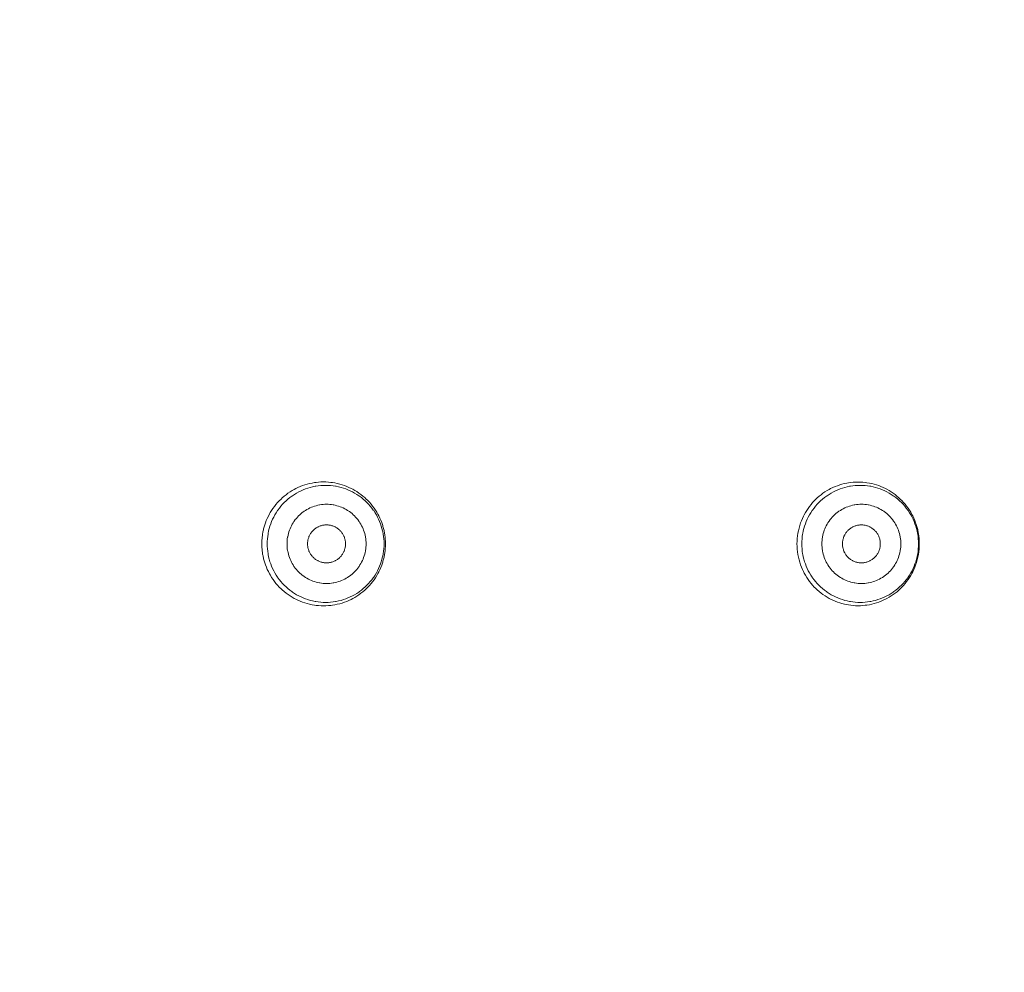
# Model space of a CAD drawing. Units: inches. Extents: x 78.4 to 172.3, y 39.6 to 135.7.
# Drawn here: x 109.9 to 116.4, y 110.6 to 116.9 of the extents above; entities that cross this region are included whole.
import ezdxf

# ---------------------------------------------------------------- set-up
doc = ezdxf.new("R2010")
doc.units = ezdxf.units.IN
doc.header["$MEASUREMENT"] = 0
doc.layers.add('Layer 1', color=7, linetype='Continuous')

msp = doc.modelspace()

# ---------------------------------------------------------------- linework, layer by layer
at = {"layer": 'Layer 1', "color": 250, "lineweight": 15, "true_color": 0x231f20}
for points in [[(112.2859, 113.5632), (112.28, 113.5782), (112.2737, 113.593), (112.2666, 113.6076), (112.2614, 113.6173), (112.2535, 113.6316), (112.2449, 113.6453), (112.2356, 113.6588), (112.2261, 113.6719), (112.216, 113.6844), (112.2053, 113.6967), (112.1943, 113.7086), (112.1825, 113.7199), (112.1746, 113.7272), (112.1622, 113.7378), (112.1495, 113.7478), (112.1364, 113.7575), (112.1229, 113.7664), (112.109, 113.7749), (112.0949, 113.7828), (112.0852, 113.7878), (112.0706, 113.7947), (112.0556, 113.8011), (112.0404, 113.8067), (112.0251, 113.8119), (112.0096, 113.8164), (111.9938, 113.8203), (111.9779, 113.8236), (111.9619, 113.8262), (111.9512, 113.8276), (111.935, 113.8291), (111.9188, 113.8302), (111.9026, 113.8303), (111.8864, 113.83), (111.8702, 113.829), (111.8541, 113.8274), (111.8434, 113.8259), (111.8274, 113.8231), (111.8115, 113.8197), (111.7957, 113.8157), (111.7802, 113.811), (111.765, 113.8059), (111.7498, 113.8), (111.7349, 113.7936), (111.7202, 113.7864), (111.7107, 113.7814), (111.6964, 113.7735), (111.6827, 113.7649), (111.6692, 113.7557), (111.6563, 113.7461), (111.6436, 113.7361), (111.6313, 113.7254), (111.6234, 113.718), (111.6119, 113.7065), (111.6007, 113.6946), (111.5902, 113.6824), (111.5802, 113.6696), (111.5705, 113.6565), (111.5616, 113.6431), (111.553, 113.6291), (111.5476, 113.6197), (111.54, 113.6052), (111.533, 113.5906), (111.5266, 113.5756), (111.5209, 113.5606)], [(112.3014, 113.4228), (112.3011, 113.4388), (112.3, 113.455), (112.2983, 113.4712), (112.2959, 113.4874), (112.295, 113.4922), (112.2918, 113.5082), (112.2878, 113.5241), (112.2831, 113.5397), (112.278, 113.5551), (112.2721, 113.5701), (112.2656, 113.5849), (112.2585, 113.5995), (112.2508, 113.6138), (112.2425, 113.6276), (112.2335, 113.6414), (112.2306, 113.6453), (112.221, 113.6584), (112.2108, 113.6712), (112.1999, 113.6834), (112.1887, 113.6949), (112.177, 113.7061), (112.165, 113.717), (112.1522, 113.7272), (112.1391, 113.7368), (112.1353, 113.7396), (112.1216, 113.7485), (112.1076, 113.7571), (112.0933, 113.7647), (112.0788, 113.7719), (112.064, 113.7785), (112.049, 113.7843), (112.0337, 113.7895), (112.0182, 113.7942), (112.0024, 113.7981), (111.9863, 113.8014), (111.9815, 113.8023), (111.9655, 113.8047), (111.9493, 113.8064), (111.9331, 113.8074), (111.9169, 113.8078), (111.9007, 113.8074), (111.8845, 113.8064), (111.8685, 113.8047), (111.8523, 113.8023), (111.8475, 113.8014), (111.8315, 113.7981), (111.8158, 113.7942), (111.8001, 113.7895), (111.7848, 113.7843), (111.7698, 113.7785), (111.755, 113.7719), (111.7405, 113.7647), (111.7262, 113.7571), (111.7123, 113.7485), (111.6987, 113.7396), (111.6947, 113.7368), (111.6816, 113.7272), (111.6689, 113.717), (111.6568, 113.7061), (111.6451, 113.6949), (111.6339, 113.6834), (111.6232, 113.6712), (111.6131, 113.6584), (111.6033, 113.6453), (111.6005, 113.6414), (111.5915, 113.6276), (111.5831, 113.6138), (111.5753, 113.5995), (111.5683, 113.5849), (111.5617, 113.5701), (111.5559, 113.5551), (111.5507, 113.5397), (111.5461, 113.5241), (111.5421, 113.5082), (111.5388, 113.4922), (111.538, 113.4874), (111.5356, 113.4712), (111.5338, 113.455), (111.5328, 113.4388), (111.5325, 113.4228)], [(115.7996, 113.5621), (115.7939, 113.5771), (115.7875, 113.5919), (115.7804, 113.6066), (115.7753, 113.6167), (115.7673, 113.6309), (115.7589, 113.6446), (115.7498, 113.6581), (115.7403, 113.671), (115.7303, 113.6837), (115.7198, 113.6958), (115.7088, 113.7077), (115.7009, 113.7154), (115.6891, 113.7266), (115.6769, 113.7371), (115.6643, 113.7471), (115.6514, 113.7566), (115.6382, 113.7656), (115.6245, 113.774), (115.6104, 113.7819), (115.6008, 113.7869), (115.5863, 113.794), (115.5715, 113.8002), (115.5567, 113.806), (115.5415, 113.811), (115.5262, 113.8157), (115.5107, 113.8195), (115.495, 113.8228), (115.4792, 113.8253), (115.4685, 113.8269), (115.4525, 113.8284), (115.4364, 113.8293), (115.4206, 113.8296), (115.4046, 113.8293), (115.3886, 113.8283), (115.3727, 113.8267), (115.3569, 113.8243), (115.346, 113.8224), (115.3303, 113.8191), (115.3148, 113.8152), (115.2997, 113.8105), (115.2845, 113.8054), (115.2695, 113.7995), (115.2549, 113.7931), (115.2404, 113.7862), (115.2306, 113.7811), (115.2166, 113.7731), (115.203, 113.7645), (115.1898, 113.7556), (115.1769, 113.7461), (115.1643, 113.7359), (115.1522, 113.7254), (115.1405, 113.7142), (115.1326, 113.7063), (115.1216, 113.6944), (115.1112, 113.6822), (115.1012, 113.6696), (115.0918, 113.6565), (115.0828, 113.6431), (115.0744, 113.6291), (115.0664, 113.615), (115.0613, 113.6049), (115.0544, 113.5902), (115.048, 113.5752), (115.0423, 113.5602)], [(115.8187, 113.4228), (115.8183, 113.4388), (115.8173, 113.455), (115.8156, 113.4712), (115.8132, 113.4874), (115.8123, 113.4922), (115.809, 113.5082), (115.8051, 113.5241), (115.8004, 113.5397), (115.7952, 113.5551), (115.7894, 113.5701), (115.783, 113.5849), (115.7758, 113.5995), (115.768, 113.6138), (115.7596, 113.6276), (115.7508, 113.6414), (115.7479, 113.6453), (115.7382, 113.6584), (115.7281, 113.6712), (115.7172, 113.6834), (115.7062, 113.6949), (115.6945, 113.7061), (115.6822, 113.7168), (115.6697, 113.7272), (115.6566, 113.7368), (115.6526, 113.7396), (115.639, 113.7487), (115.6251, 113.7571), (115.6108, 113.7647), (115.5963, 113.7719), (115.5815, 113.7785), (115.5665, 113.7843), (115.5512, 113.7895), (115.5357, 113.7942), (115.5198, 113.7981), (115.504, 113.8014), (115.4991, 113.8023), (115.4829, 113.8047), (115.4668, 113.8064), (115.4507, 113.8074), (115.4345, 113.8078), (115.4185, 113.8074), (115.4023, 113.8064), (115.3861, 113.8047), (115.3701, 113.8023), (115.3651, 113.8014), (115.3493, 113.7981), (115.3334, 113.7942), (115.3179, 113.7895), (115.3026, 113.7843), (115.2876, 113.7785), (115.2728, 113.7719), (115.2583, 113.7647), (115.244, 113.7571), (115.2301, 113.7487), (115.2166, 113.7396), (115.2125, 113.7368), (115.1994, 113.7272), (115.1868, 113.7168), (115.1746, 113.7061), (115.1631, 113.6949), (115.1519, 113.6834), (115.1412, 113.6712), (115.1309, 113.6584), (115.1212, 113.6453), (115.1185, 113.6414), (115.1095, 113.6276), (115.1011, 113.6138), (115.0933, 113.5995), (115.0862, 113.5849), (115.0797, 113.5701), (115.074, 113.5551), (115.0687, 113.5397), (115.064, 113.5241), (115.0602, 113.5082), (115.0568, 113.4922), (115.0561, 113.4874), (115.0537, 113.4712), (115.052, 113.455), (115.0509, 113.4388), (115.0506, 113.4228)], [(112.1831, 113.4228), (112.1829, 113.4336), (112.1822, 113.4447), (112.181, 113.4555), (112.1793, 113.4665), (112.1788, 113.4696), (112.1765, 113.4805), (112.1739, 113.4912), (112.1708, 113.5018), (112.1672, 113.5122), (112.1633, 113.5225), (112.1588, 113.5325), (112.154, 113.5423), (112.1488, 113.552), (112.1431, 113.5614), (112.1371, 113.5706), (112.1352, 113.5733), (112.1286, 113.5823), (112.1217, 113.5907), (112.1143, 113.599), (112.1068, 113.6069), (112.099, 113.6145), (112.0907, 113.6217), (112.0821, 113.6286), (112.0733, 113.6353), (112.0706, 113.6372), (112.0615, 113.6433), (112.052, 113.649), (112.0423, 113.6541), (112.0325, 113.6589), (112.0225, 113.6634), (112.0124, 113.6674), (112.002, 113.671), (111.9913, 113.6741), (111.9807, 113.6767), (111.97, 113.6789), (111.9665, 113.6796), (111.9557, 113.6812), (111.9448, 113.6824), (111.9338, 113.6831), (111.923, 113.6832), (111.9121, 113.6831), (111.9011, 113.6824), (111.8901, 113.6812), (111.8792, 113.6796), (111.8759, 113.6789), (111.8653, 113.6767), (111.8546, 113.6741), (111.8439, 113.671), (111.8336, 113.6674), (111.8234, 113.6634), (111.8134, 113.6589), (111.8036, 113.6541), (111.7939, 113.649), (111.7845, 113.6433), (111.7753, 113.6372), (111.7726, 113.6353), (111.7636, 113.6286), (111.7552, 113.6217), (111.7469, 113.6145), (111.739, 113.6069), (111.7314, 113.599), (111.7242, 113.5907), (111.7173, 113.5823), (111.7107, 113.5733), (111.7088, 113.5706), (111.7026, 113.5614), (111.6971, 113.552), (111.6918, 113.5423), (111.687, 113.5325), (111.6827, 113.5225), (111.6787, 113.5122), (111.6751, 113.5018), (111.672, 113.4912), (111.6694, 113.4805), (111.6672, 113.4696), (111.6665, 113.4665), (111.6649, 113.4555), (111.6637, 113.4447), (111.663, 113.4336), (111.6629, 113.4228)], [(115.7024, 113.4228), (115.7021, 113.4336), (115.7014, 113.4447), (115.7003, 113.4557), (115.6986, 113.4665), (115.6981, 113.4696), (115.6959, 113.4805), (115.6931, 113.4912), (115.69, 113.5018), (115.6866, 113.5122), (115.6826, 113.5225), (115.6783, 113.5325), (115.6735, 113.5423), (115.6681, 113.552), (115.6624, 113.5614), (115.6564, 113.5706), (115.6545, 113.5733), (115.648, 113.5823), (115.6411, 113.5907), (115.6338, 113.599), (115.6263, 113.6069), (115.6183, 113.6145), (115.6101, 113.6217), (115.6016, 113.6286), (115.5927, 113.6353), (115.5901, 113.6372), (115.5808, 113.6433), (115.5715, 113.649), (115.5618, 113.6541), (115.5519, 113.6589), (115.5419, 113.6634), (115.5319, 113.6674), (115.5215, 113.671), (115.5109, 113.6741), (115.5002, 113.6767), (115.4895, 113.6789), (115.4862, 113.6796), (115.4754, 113.6812), (115.4643, 113.6824), (115.4535, 113.6831), (115.4425, 113.6832), (115.4316, 113.6831), (115.4206, 113.6824), (115.4097, 113.6812), (115.3989, 113.6796), (115.3956, 113.6789), (115.3848, 113.6767), (115.3741, 113.6741), (115.3636, 113.671), (115.3532, 113.6674), (115.3431, 113.6634), (115.3331, 113.6589), (115.3233, 113.6541), (115.3136, 113.649), (115.3041, 113.6433), (115.295, 113.6372), (115.2924, 113.6353), (115.2835, 113.6286), (115.2749, 113.6217), (115.2666, 113.6145), (115.2588, 113.6069), (115.2513, 113.599), (115.244, 113.5907), (115.2371, 113.5823), (115.2306, 113.5733), (115.2287, 113.5706), (115.2225, 113.5614), (115.217, 113.552), (115.2116, 113.5423), (115.2068, 113.5325), (115.2025, 113.5225), (115.1986, 113.5122), (115.1949, 113.5018), (115.1918, 113.4912), (115.1893, 113.4805), (115.187, 113.4696), (115.1863, 113.4665), (115.1848, 113.4557), (115.1836, 113.4447), (115.1829, 113.4336), (115.1827, 113.4228)], [(111.5209, 113.5606), (111.5187, 113.5542), (111.5166, 113.548), (111.5145, 113.5415), (111.5126, 113.5349), (111.5109, 113.5285), (111.5092, 113.5218), (111.5077, 113.5153), (111.5061, 113.5087), (111.5047, 113.502), (111.5037, 113.4967), (111.5025, 113.49), (111.5015, 113.4832), (111.5006, 113.4765), (111.4997, 113.4698), (111.499, 113.4629), (111.4983, 113.4564), (111.4978, 113.4495), (111.4975, 113.4428), (111.4971, 113.436), (111.497, 113.4295), (111.497, 113.4228)], [(111.7981, 113.4228), (111.7982, 113.4279), (111.7986, 113.4333), (111.7991, 113.4385), (111.7998, 113.4436), (111.8008, 113.449), (111.8022, 113.4541), (111.8026, 113.4555), (111.8039, 113.4605), (111.8057, 113.4657), (111.8075, 113.4705), (111.8084, 113.4726), (111.8106, 113.4774), (111.8131, 113.482), (111.8156, 113.4867), (111.8184, 113.4912), (111.8213, 113.4955), (111.8244, 113.4996), (111.8277, 113.5036), (111.8311, 113.5075), (111.8346, 113.5111), (111.8384, 113.5148), (111.8423, 113.5182), (111.8465, 113.5215), (111.8508, 113.5246), (111.8553, 113.5275), (111.8597, 113.5303), (111.8646, 113.5329), (111.867, 113.5342), (111.872, 113.5366), (111.877, 113.5387), (111.882, 113.5406), (111.887, 113.5423), (111.8921, 113.5437), (111.8973, 113.5449), (111.9025, 113.5459), (111.9076, 113.5468), (111.9128, 113.5473), (111.918, 113.5477), (111.923, 113.5477), (111.928, 113.5477), (111.9331, 113.5473), (111.9383, 113.5468), (111.9435, 113.5459), (111.9486, 113.5449), (111.9538, 113.5437), (111.9588, 113.5423), (111.964, 113.5406), (111.9689, 113.5387), (111.9739, 113.5366), (111.9788, 113.5342), (111.9814, 113.5329), (111.9862, 113.5303), (111.9907, 113.5275), (111.9951, 113.5246), (111.9994, 113.5215), (112.0036, 113.5182), (112.0075, 113.5148), (112.0112, 113.5111), (112.0148, 113.5075), (112.0182, 113.5036), (112.0215, 113.4996), (112.0246, 113.4955), (112.0275, 113.4912), (112.0303, 113.4867), (112.0329, 113.482), (112.0353, 113.4774), (112.0375, 113.4726), (112.0382, 113.4705), (112.0403, 113.4657), (112.0418, 113.4605), (112.0434, 113.4555), (112.0437, 113.4541), (112.0449, 113.449), (112.0459, 113.4436), (112.0468, 113.4385), (112.0473, 113.4333), (112.0477, 113.4279), (112.0478, 113.4228)], [(112.3107, 113.4228), (112.3107, 113.4295), (112.3105, 113.4362), (112.3104, 113.4429), (112.3098, 113.4498), (112.3093, 113.4565), (112.3086, 113.4634), (112.3079, 113.4702), (112.3071, 113.477), (112.3062, 113.4838), (112.305, 113.4906), (112.3038, 113.4974), (112.3026, 113.5041), (112.3011, 113.5108), (112.2997, 113.5175), (112.298, 113.5242), (112.2962, 113.5308), (112.2943, 113.5373), (112.2924, 113.5439), (112.2904, 113.5504), (112.2881, 113.5568), (112.2859, 113.5632)], [(115.3179, 113.4228), (115.3179, 113.4279), (115.3183, 113.4333), (115.3188, 113.4385), (115.3197, 113.4436), (115.3207, 113.449), (115.3219, 113.4541), (115.3222, 113.4555), (115.3238, 113.4605), (115.3255, 113.4657), (115.3272, 113.4705), (115.3283, 113.4726), (115.3303, 113.4774), (115.3327, 113.482), (115.3353, 113.4867), (115.3381, 113.4912), (115.341, 113.4955), (115.3441, 113.4996), (115.3474, 113.5036), (115.3508, 113.5075), (115.3544, 113.5111), (115.3581, 113.5148), (115.362, 113.5182), (115.3662, 113.5215), (115.3705, 113.5246), (115.3748, 113.5275), (115.3794, 113.5303), (115.3841, 113.5329), (115.3868, 113.5342), (115.3917, 113.5366), (115.3965, 113.5387), (115.4016, 113.5406), (115.4066, 113.5423), (115.4118, 113.5437), (115.417, 113.5449), (115.4221, 113.5459), (115.4271, 113.5468), (115.4323, 113.5473), (115.4375, 113.5477), (115.4425, 113.5477), (115.4476, 113.5477), (115.4526, 113.5473), (115.4578, 113.5468), (115.463, 113.5459), (115.4681, 113.5449), (115.4733, 113.5437), (115.4785, 113.5423), (115.4835, 113.5406), (115.4885, 113.5387), (115.4935, 113.5366), (115.4983, 113.5342), (115.5009, 113.5329), (115.5057, 113.5303), (115.5102, 113.5275), (115.5146, 113.5246), (115.519, 113.5215), (115.5231, 113.5182), (115.527, 113.5148), (115.5307, 113.5111), (115.5343, 113.5075), (115.5377, 113.5036), (115.541, 113.4996), (115.5441, 113.4955), (115.547, 113.4912), (115.5498, 113.4867), (115.5524, 113.482), (115.5546, 113.4774), (115.5568, 113.4726), (115.5577, 113.4705), (115.5596, 113.4657), (115.5613, 113.4605), (115.5629, 113.4555), (115.5632, 113.4541), (115.5644, 113.449), (115.5655, 113.4436), (115.5663, 113.4385), (115.5668, 113.4333), (115.567, 113.4279), (115.5672, 113.4228)], [(115.8238, 113.4228), (115.8238, 113.4295), (115.8237, 113.4362), (115.8233, 113.4429), (115.823, 113.4498), (115.8225, 113.4565), (115.8219, 113.4634), (115.8211, 113.4702), (115.8202, 113.477), (115.8192, 113.4838), (115.8182, 113.4905), (115.8171, 113.4963), (115.8159, 113.5031), (115.8145, 113.5098), (115.813, 113.5165), (115.8114, 113.5232), (115.8097, 113.5298), (115.8078, 113.5363), (115.8059, 113.5428), (115.804, 113.5494), (115.8018, 113.5558), (115.7996, 113.5621)], [(111.497, 113.4228), (111.497, 113.4161), (111.4971, 113.4095), (111.4975, 113.4026), (111.4978, 113.3961), (111.4983, 113.3892), (111.499, 113.3825), (111.4997, 113.3758), (111.5006, 113.369), (111.5015, 113.3623), (111.5025, 113.3556), (111.5037, 113.3489), (111.5049, 113.3434), (111.5063, 113.3367), (111.5077, 113.3301), (111.5092, 113.3234), (111.5109, 113.3168), (111.5128, 113.3103), (111.5147, 113.3039), (111.5166, 113.2976), (111.5187, 113.291), (111.5211, 113.2848)], [(111.5325, 113.4228), (111.5328, 113.4068), (111.5338, 113.3906), (111.5356, 113.3744), (111.538, 113.3582), (111.5388, 113.3534), (111.5421, 113.3373), (111.5461, 113.3215), (111.5507, 113.3058), (111.5559, 113.2905), (111.5617, 113.2755), (111.5683, 113.2607), (111.5753, 113.246), (111.5831, 113.2318), (111.5915, 113.218), (111.6005, 113.2042), (111.6033, 113.2002), (111.6131, 113.1871), (111.6232, 113.1744), (111.6339, 113.1622), (111.6451, 113.1506), (111.6568, 113.1394), (111.6689, 113.1286), (111.6816, 113.1184), (111.6947, 113.1088), (111.6987, 113.106), (111.7123, 113.097), (111.7262, 113.0884), (111.7405, 113.0809), (111.755, 113.0736), (111.7698, 113.0671), (111.7848, 113.0612), (111.8001, 113.0561), (111.8158, 113.0514), (111.8315, 113.0474), (111.8475, 113.0442), (111.8523, 113.0433), (111.8685, 113.0409), (111.8845, 113.0392), (111.9007, 113.0381), (111.9169, 113.0378), (111.9331, 113.0381), (111.9493, 113.0392), (111.9655, 113.0409), (111.9815, 113.0433), (111.9863, 113.0442), (112.0024, 113.0474), (112.0182, 113.0514), (112.0337, 113.0561), (112.049, 113.0612), (112.064, 113.0671), (112.0788, 113.0736), (112.0933, 113.0809), (112.1076, 113.0884), (112.1216, 113.097), (112.1353, 113.106), (112.1391, 113.1088), (112.1522, 113.1184), (112.165, 113.1286), (112.177, 113.1394), (112.1887, 113.1506), (112.1999, 113.1622), (112.2108, 113.1744), (112.221, 113.1871), (112.2306, 113.2002), (112.2335, 113.2042), (112.2425, 113.218), (112.2508, 113.2318), (112.2585, 113.246), (112.2656, 113.2607), (112.2721, 113.2755), (112.278, 113.2905), (112.2831, 113.3058), (112.2878, 113.3215), (112.2918, 113.3373), (112.295, 113.3534), (112.2959, 113.3582), (112.2983, 113.3744), (112.3, 113.3906), (112.3011, 113.4068), (112.3014, 113.4228)], [(111.6629, 113.4228), (111.663, 113.4119), (111.6637, 113.4009), (111.6649, 113.3901), (111.6665, 113.379), (111.6672, 113.3759), (111.6694, 113.3651), (111.672, 113.3544), (111.6751, 113.3437), (111.6787, 113.3334), (111.6827, 113.323), (111.687, 113.3131), (111.6918, 113.3032), (111.6971, 113.2936), (111.7026, 113.2841), (111.7088, 113.275), (111.7107, 113.2722), (111.7173, 113.2633), (111.7242, 113.2548), (111.7314, 113.2466), (111.739, 113.2386), (111.7469, 113.2311), (111.7552, 113.2238), (111.7636, 113.2169), (111.7726, 113.2102), (111.7753, 113.2083), (111.7845, 113.2023), (111.7939, 113.1966), (111.8036, 113.1914), (111.8134, 113.1866), (111.8234, 113.1821), (111.8336, 113.1782), (111.8439, 113.1746), (111.8546, 113.1715), (111.8653, 113.1689), (111.8759, 113.1666), (111.8792, 113.1659), (111.8901, 113.1644), (111.9011, 113.1632), (111.9121, 113.1625), (111.923, 113.1623), (111.9338, 113.1625), (111.9448, 113.1632), (111.9557, 113.1644), (111.9665, 113.1659), (111.97, 113.1666), (111.9807, 113.1689), (111.9913, 113.1715), (112.002, 113.1746), (112.0124, 113.1782), (112.0225, 113.1821), (112.0325, 113.1866), (112.0423, 113.1914), (112.052, 113.1966), (112.0615, 113.2023), (112.0706, 113.2083), (112.0733, 113.2102), (112.0821, 113.2169), (112.0907, 113.2238), (112.099, 113.2311), (112.1068, 113.2386), (112.1143, 113.2466), (112.1217, 113.2548), (112.1286, 113.2633), (112.1352, 113.2722), (112.1371, 113.275), (112.1431, 113.2841), (112.1488, 113.2936), (112.154, 113.3032), (112.1588, 113.3131), (112.1633, 113.323), (112.1672, 113.3334), (112.1708, 113.3437), (112.1739, 113.3544), (112.1765, 113.3651), (112.1788, 113.3759), (112.1793, 113.379), (112.181, 113.3901), (112.1822, 113.4009), (112.1829, 113.4119), (112.1831, 113.4228)], [(112.0478, 113.4228), (112.0477, 113.4176), (112.0473, 113.4123), (112.0468, 113.4071), (112.0459, 113.4019), (112.0449, 113.3966), (112.0437, 113.3914), (112.0434, 113.3901), (112.0418, 113.3851), (112.0403, 113.3799), (112.0382, 113.3751), (112.0375, 113.373), (112.0353, 113.3682), (112.0329, 113.3635), (112.0303, 113.3589), (112.0275, 113.3544), (112.0246, 113.3501), (112.0215, 113.346), (112.0182, 113.342), (112.0148, 113.338), (112.0112, 113.3344), (112.0075, 113.3308), (112.0036, 113.3274), (111.9994, 113.3241), (111.9951, 113.321), (111.9907, 113.3181), (111.9862, 113.3153), (111.9814, 113.3127), (111.9788, 113.3113), (111.9739, 113.3089), (111.9689, 113.3069), (111.964, 113.305), (111.9588, 113.3032), (111.9538, 113.3019), (111.9486, 113.3007), (111.9435, 113.2996), (111.9383, 113.2988), (111.9331, 113.2982), (111.928, 113.2979), (111.923, 113.2979), (111.918, 113.2979), (111.9128, 113.2982), (111.9076, 113.2988), (111.9025, 113.2996), (111.8973, 113.3007), (111.8921, 113.3019), (111.887, 113.3032), (111.882, 113.305), (111.877, 113.3069), (111.872, 113.3089), (111.867, 113.3113), (111.8646, 113.3127), (111.8597, 113.3153), (111.8553, 113.3181), (111.8508, 113.321), (111.8465, 113.3241), (111.8423, 113.3274), (111.8384, 113.3308), (111.8346, 113.3344), (111.8311, 113.338), (111.8277, 113.342), (111.8244, 113.346), (111.8213, 113.3501), (111.8184, 113.3544), (111.8156, 113.3589), (111.8131, 113.3635), (111.8106, 113.3682), (111.8084, 113.373), (111.8075, 113.3751), (111.8057, 113.3799), (111.8039, 113.3851), (111.8026, 113.3901), (111.8022, 113.3914), (111.8008, 113.3966), (111.7998, 113.4019), (111.7991, 113.4071), (111.7986, 113.4123), (111.7982, 113.4176), (111.7981, 113.4228)], [(112.2859, 113.2826), (112.2883, 113.2889), (112.2904, 113.2953), (112.2924, 113.3017), (112.2943, 113.3082), (112.2962, 113.3148), (112.298, 113.3215), (112.2997, 113.3282), (112.3011, 113.3348), (112.3026, 113.3416), (112.3038, 113.3482), (112.305, 113.3551), (112.3062, 113.3618), (112.3071, 113.3685), (112.3079, 113.3754), (112.3086, 113.3821), (112.3093, 113.389), (112.3098, 113.3957), (112.3104, 113.4026), (112.3105, 113.4093), (112.3107, 113.4161), (112.3107, 113.4228)], [(115.0506, 113.4228), (115.0509, 113.4068), (115.052, 113.3906), (115.0537, 113.3744), (115.0561, 113.3582), (115.0568, 113.3534), (115.0602, 113.3373), (115.064, 113.3215), (115.0687, 113.3058), (115.074, 113.2905), (115.0797, 113.2755), (115.0862, 113.2607), (115.0933, 113.246), (115.1011, 113.2318), (115.1095, 113.218), (115.1185, 113.2042), (115.1212, 113.2002), (115.1309, 113.1871), (115.1412, 113.1744), (115.1519, 113.1622), (115.1631, 113.1506), (115.1746, 113.1394), (115.1868, 113.1287), (115.1994, 113.1184), (115.2125, 113.1088), (115.2166, 113.106), (115.2301, 113.0969), (115.244, 113.0884), (115.2583, 113.0809), (115.2728, 113.0736), (115.2876, 113.0671), (115.3026, 113.0612), (115.3179, 113.0561), (115.3334, 113.0514), (115.3493, 113.0474), (115.3651, 113.0442), (115.3701, 113.0433), (115.3861, 113.0409), (115.4023, 113.0392), (115.4185, 113.0381), (115.4345, 113.0378), (115.4507, 113.0381), (115.4668, 113.0392), (115.4829, 113.0409), (115.4991, 113.0433), (115.504, 113.0442), (115.5198, 113.0474), (115.5357, 113.0514), (115.5512, 113.0561), (115.5665, 113.0612), (115.5815, 113.0671), (115.5963, 113.0736), (115.6108, 113.0809), (115.6251, 113.0884), (115.639, 113.0969), (115.6526, 113.106), (115.6566, 113.1088), (115.6697, 113.1184), (115.6822, 113.1287), (115.6945, 113.1394), (115.7062, 113.1506), (115.7172, 113.1622), (115.7281, 113.1744), (115.7382, 113.1871), (115.7479, 113.2002), (115.7508, 113.2042), (115.7596, 113.218), (115.768, 113.2318), (115.7758, 113.246), (115.783, 113.2607), (115.7894, 113.2755), (115.7952, 113.2905), (115.8004, 113.3058), (115.8051, 113.3215), (115.809, 113.3373), (115.8123, 113.3534), (115.8132, 113.3582), (115.8156, 113.3744), (115.8173, 113.3906), (115.8183, 113.4068), (115.8187, 113.4228)], [(115.1827, 113.4228), (115.1829, 113.4119), (115.1836, 113.4009), (115.1848, 113.3899), (115.1863, 113.379), (115.187, 113.3759), (115.1893, 113.3651), (115.1918, 113.3544), (115.1949, 113.3437), (115.1986, 113.3334), (115.2025, 113.323), (115.2068, 113.3131), (115.2116, 113.3032), (115.217, 113.2936), (115.2225, 113.2841), (115.2287, 113.275), (115.2306, 113.2722), (115.2371, 113.2633), (115.244, 113.2548), (115.2513, 113.2466), (115.2588, 113.2386), (115.2666, 113.2311), (115.2749, 113.2238), (115.2835, 113.2169), (115.2924, 113.2104), (115.295, 113.2083), (115.3041, 113.2023), (115.3136, 113.1966), (115.3233, 113.1914), (115.3331, 113.1866), (115.3431, 113.1821), (115.3532, 113.1782), (115.3636, 113.1746), (115.3741, 113.1715), (115.3848, 113.1689), (115.3956, 113.1666), (115.3989, 113.1659), (115.4097, 113.1644), (115.4206, 113.1632), (115.4316, 113.1625), (115.4425, 113.1623), (115.4535, 113.1625), (115.4643, 113.1632), (115.4754, 113.1644), (115.4862, 113.1659), (115.4895, 113.1666), (115.5002, 113.1689), (115.5109, 113.1715), (115.5215, 113.1746), (115.5319, 113.1782), (115.5419, 113.1821), (115.5519, 113.1866), (115.5618, 113.1914), (115.5715, 113.1966), (115.5808, 113.2023), (115.5901, 113.2083), (115.5927, 113.2102), (115.6016, 113.2169), (115.6101, 113.2238), (115.6183, 113.2311), (115.6263, 113.2386), (115.6338, 113.2466), (115.6411, 113.2548), (115.648, 113.2633), (115.6545, 113.2722), (115.6564, 113.275), (115.6624, 113.2841), (115.6681, 113.2936), (115.6735, 113.3032), (115.6783, 113.3131), (115.6826, 113.323), (115.6866, 113.3334), (115.69, 113.3437), (115.6931, 113.3544), (115.6959, 113.3651), (115.6981, 113.3759), (115.6986, 113.379), (115.7003, 113.3899), (115.7014, 113.4009), (115.7021, 113.4119), (115.7024, 113.4228)], [(115.5672, 113.4228), (115.567, 113.4176), (115.5668, 113.4123), (115.5663, 113.4071), (115.5655, 113.4019), (115.5644, 113.3966), (115.5632, 113.3914), (115.5629, 113.3901), (115.5613, 113.3851), (115.5596, 113.3799), (115.5577, 113.3751), (115.5568, 113.373), (115.5546, 113.3682), (115.5524, 113.3635), (115.5498, 113.3589), (115.547, 113.3544), (115.5441, 113.3501), (115.541, 113.346), (115.5377, 113.342), (115.5343, 113.338), (115.5307, 113.3344), (115.527, 113.3308), (115.5231, 113.3275), (115.519, 113.3241), (115.5146, 113.321), (115.5102, 113.3181), (115.5057, 113.3153), (115.5009, 113.3127), (115.4983, 113.3113), (115.4935, 113.3089), (115.4885, 113.3069), (115.4835, 113.305), (115.4785, 113.3032), (115.4733, 113.3019), (115.4681, 113.3007), (115.463, 113.2996), (115.4578, 113.2988), (115.4526, 113.2982), (115.4476, 113.2979), (115.4425, 113.2979), (115.4375, 113.2979), (115.4323, 113.2982), (115.4271, 113.2988), (115.4221, 113.2996), (115.417, 113.3007), (115.4118, 113.3019), (115.4066, 113.3032), (115.4016, 113.305), (115.3965, 113.3069), (115.3917, 113.3089), (115.3868, 113.3113), (115.3841, 113.3127), (115.3794, 113.3153), (115.3748, 113.3181), (115.3705, 113.321), (115.3662, 113.3241), (115.362, 113.3275), (115.3581, 113.3308), (115.3544, 113.3344), (115.3508, 113.338), (115.3474, 113.342), (115.3441, 113.346), (115.341, 113.3501), (115.3381, 113.3544), (115.3353, 113.3589), (115.3327, 113.3635), (115.3303, 113.3682), (115.3283, 113.373), (115.3272, 113.3751), (115.3255, 113.3799), (115.3238, 113.3851), (115.3222, 113.3901), (115.3219, 113.3914), (115.3207, 113.3966), (115.3197, 113.4019), (115.3188, 113.4071), (115.3183, 113.4123), (115.3179, 113.4176), (115.3179, 113.4228)], [(111.5211, 113.2848), (111.5268, 113.2696), (111.5331, 113.2548), (111.54, 113.2402), (111.5476, 113.2257), (111.5531, 113.2162), (111.5617, 113.2023), (111.5707, 113.1889), (111.5802, 113.1758), (111.5903, 113.163), (111.6008, 113.1508), (111.612, 113.1389), (111.6234, 113.1274), (111.6315, 113.1201), (111.6437, 113.1094), (111.6565, 113.0993), (111.6696, 113.0896), (111.6828, 113.0805), (111.6968, 113.0721), (111.7109, 113.064), (111.7204, 113.059), (111.735, 113.0519), (111.75, 113.0455), (111.765, 113.0397), (111.7805, 113.0343), (111.796, 113.0299), (111.8115, 113.0257), (111.8275, 113.0225), (111.8435, 113.0197), (111.8542, 113.0182), (111.8704, 113.0166), (111.8866, 113.0156), (111.9028, 113.0152), (111.919, 113.0154), (111.9352, 113.0164), (111.9514, 113.018), (111.9621, 113.0194), (111.9781, 113.0219), (111.9939, 113.0252), (112.0098, 113.0292), (112.0253, 113.0337), (112.0406, 113.0388), (112.0558, 113.0447), (112.0706, 113.0509), (112.0854, 113.0579), (112.095, 113.0629), (112.1092, 113.0709), (112.1229, 113.0793), (112.1364, 113.0883), (112.1495, 113.0977), (112.1622, 113.1079), (112.1746, 113.1184), (112.1825, 113.1258), (112.1943, 113.1372), (112.2053, 113.1491), (112.216, 113.1611), (112.2261, 113.1739), (112.2358, 113.187), (112.2449, 113.2004), (112.2535, 113.2142), (112.2614, 113.2283), (112.2666, 113.238), (112.2737, 113.2526), (112.28, 113.2676), (112.2859, 113.2826)], [(115.0423, 113.2851), (115.0482, 113.27), (115.0544, 113.2552), (115.0613, 113.2405), (115.0664, 113.2304), (115.0744, 113.2162), (115.083, 113.2025), (115.0919, 113.189), (115.1012, 113.1759), (115.1112, 113.1632), (115.1217, 113.151), (115.1326, 113.1391), (115.1405, 113.1312), (115.1522, 113.1201), (115.1645, 113.1094), (115.177, 113.0995), (115.1898, 113.0898), (115.2032, 113.0809), (115.2168, 113.0724), (115.2308, 113.0643), (115.2404, 113.0593), (115.2551, 113.0523), (115.2697, 113.0459), (115.2847, 113.0402), (115.2997, 113.035), (115.315, 113.0304), (115.3305, 113.0264), (115.3462, 113.0231), (115.3569, 113.0213), (115.3729, 113.0188), (115.3887, 113.0173), (115.4047, 113.0163), (115.4206, 113.0159), (115.4366, 113.0163), (115.4526, 113.0171), (115.4685, 113.0188), (115.4793, 113.0202), (115.4952, 113.0228), (115.5109, 113.0261), (115.5264, 113.03), (115.5415, 113.0345), (115.5567, 113.0395), (115.5717, 113.0454), (115.5863, 113.0517), (115.6009, 113.0586), (115.6106, 113.0636), (115.6245, 113.0716), (115.6383, 113.08), (115.6516, 113.089), (115.6645, 113.0984), (115.6771, 113.1084), (115.6893, 113.1191), (115.701, 113.1301), (115.7089, 113.138), (115.7198, 113.1498), (115.7303, 113.162), (115.7403, 113.1746), (115.7499, 113.1877), (115.7589, 113.2011), (115.7673, 113.2149), (115.7753, 113.229), (115.7806, 113.239), (115.7875, 113.2536), (115.7939, 113.2686), (115.7996, 113.2836)]]:
    msp.add_lwpolyline(points, dxfattribs=at)
for points in [[(122.8625, 113.4228), (122.8625, 125.7104), (112.9015, 135.6714), (100.6141, 135.6714), (88.3264, 135.6714), (78.3655, 125.7104), (78.3655, 113.4228), (78.3655, 101.1353), (88.3264, 91.1742), (100.6141, 91.1742), (112.9015, 91.1742), (122.8625, 101.1353), (122.8625, 113.4228)], [(122.7206, 113.4228), (122.7206, 125.632), (112.8232, 135.5295), (100.6141, 135.5295), (88.4048, 135.5295), (78.5074, 125.632), (78.5074, 113.4228), (78.5074, 101.2135), (88.4048, 91.3161), (100.6141, 91.3161), (112.8232, 91.3161), (122.7206, 101.2135), (122.7206, 113.4228)], [(122.2837, 113.4228), (122.2837, 125.3907), (112.582, 135.0926), (100.6141, 135.0926), (88.646, 135.0926), (78.9441, 125.3907), (78.9441, 113.4228), (78.9441, 101.4547), (88.646, 91.7529), (100.6141, 91.7529), (112.582, 91.7529), (122.2837, 101.4547), (122.2837, 113.4228)], [(122.2514, 113.4228), (122.2514, 125.3728), (112.5641, 135.0602), (100.6141, 135.0602), (88.6639, 135.0602), (78.9766, 125.3728), (78.9766, 113.4228), (78.9766, 101.4726), (88.6639, 91.7853), (100.6141, 91.7853), (112.5641, 91.7853), (122.2514, 101.4726), (122.2514, 113.4228)], [(122.2266, 113.4228), (122.2266, 125.359), (112.5503, 135.0353), (100.6141, 135.0353), (88.6777, 135.0353), (79.0014, 125.359), (79.0014, 113.4228), (79.0014, 101.4864), (88.6777, 91.8105), (100.6141, 91.8105), (112.5503, 91.8105), (122.2266, 101.4864), (122.2266, 113.4228)], [(122.1766, 113.4228), (122.1766, 125.3315), (112.5227, 134.9853), (100.6141, 134.9853), (88.7054, 134.9853), (79.0516, 125.3315), (79.0516, 113.4228), (79.0516, 101.5139), (88.7054, 91.8601), (100.6141, 91.8601), (112.5227, 91.8601), (122.1766, 101.5139), (122.1766, 113.4228)], [(122.1391, 113.4228), (122.1391, 125.3108), (112.5019, 134.9478), (100.6141, 134.9478), (88.7261, 134.9478), (79.0889, 125.3108), (79.0889, 113.4228), (79.0889, 101.535), (88.7261, 91.898), (100.6141, 91.898), (112.5019, 91.898), (122.1391, 101.535), (122.1391, 113.4228)], [(122.066, 113.4228), (122.066, 125.2703), (112.4616, 134.8749), (100.6141, 134.8749), (88.7664, 134.8749), (79.162, 125.2703), (79.162, 113.4228), (79.162, 101.5753), (88.7664, 91.9707), (100.6141, 91.9707), (112.4616, 91.9707), (122.066, 101.5753), (122.066, 113.4228)]]:
    msp.add_open_spline(points, degree=3, knots=[0, 0, 0, 0, 1, 1, 1, 2, 2, 2, 3, 3, 3, 4, 4, 4, 4], dxfattribs=at)
for points in [[(115.0423, 113.5602), (115.0268, 113.5161), (115.0187, 113.4696), (115.0186, 113.4228)], [(115.0186, 113.4228), (115.0187, 113.3759), (115.0268, 113.3292), (115.0423, 113.2851)], [(115.7996, 113.2836), (115.8156, 113.3282), (115.8238, 113.3754), (115.8238, 113.4228)]]:
    msp.add_open_spline(points, degree=3, dxfattribs=at)

doc.saveas('drawing.dxf')
